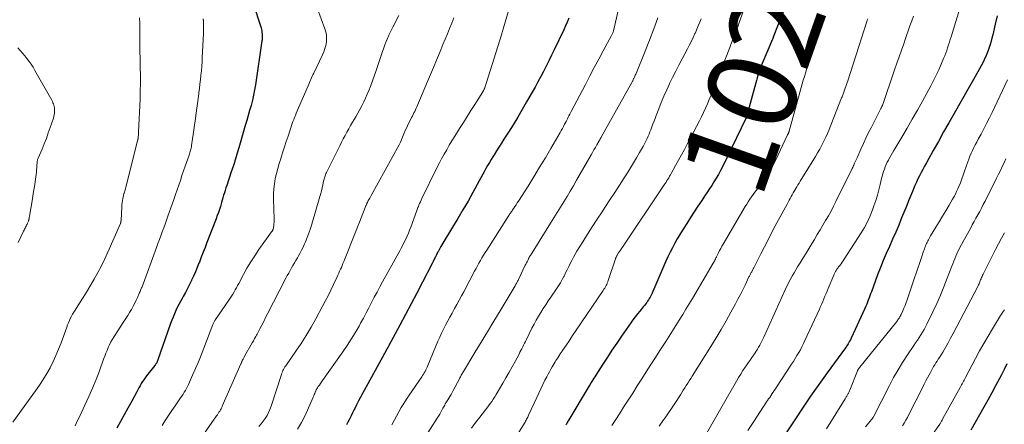
# Model space of a CAD drawing. Units: feet. Extents: x 1900000 to 1905039, y 510000 to 515000.
# Drawn here: x 1900571 to 1900792, y 510641 to 510732 of the extents above; entities that cross this region are included whole.
import ezdxf
from ezdxf.enums import TextEntityAlignment as Align

# ---------------------------------------------------------------- set-up
doc = ezdxf.new("R2010")
doc.units = ezdxf.units.FT
doc.header["$LTSCALE"] = 100
doc.header["$MEASUREMENT"] = 0
for name, color, linetype, lineweight in [('CONTOUR INDEX', 32, 'Continuous', 25), ('CONTOUR INDEX LABEL', 7, 'Continuous', 15), ('CONTOUR INTERMEDIATE', 40, 'Continuous', 15)]:
    doc.layers.add(name, color=color, linetype=linetype, lineweight=lineweight)
doc.styles.add('slant', font='romans.shx', dxfattribs={"oblique": 14.999978})

msp = doc.modelspace()

# ---------------------------------------------------------------- linework, layer by layer
at = {"layer": 'CONTOUR INDEX', "flags": 128}
for points, elevation in [([(1900623.57, 510735.45), (1900625.24, 510730.23), (1900625.32, 510729.95), (1900625.39, 510729.66), (1900625.46, 510729.37), (1900625.51, 510729.08), (1900625.53, 510728.97), (1900625.56, 510728.73), (1900625.58, 510728.5), (1900625.6, 510728.26), (1900625.6, 510728.02), (1900625.59, 510727.78), (1900625.58, 510727.54), (1900625.56, 510727.3), (1900625.53, 510727.06), (1900624.05, 510717.2), (1900623.85, 510716.04), (1900623.63, 510714.88), (1900623.36, 510713.73), (1900623.07, 510712.59), (1900622.75, 510711.46), (1900622.43, 510710.32), (1900622.11, 510709.19), (1900621.77, 510708.06), (1900620.3, 510703.06), (1900620.16, 510702.58), (1900620.02, 510702.1), (1900619.88, 510701.62), (1900619.75, 510701.14), (1900619.72, 510701.03), (1900619.59, 510700.61), (1900619.46, 510700.18), (1900619.33, 510699.76), (1900619.19, 510699.33), (1900619.05, 510698.91), (1900618.91, 510698.49), (1900618.77, 510698.07), (1900618.63, 510697.65), (1900617.6, 510694.61), (1900617.42, 510694.06), (1900617.24, 510693.52), (1900617.08, 510692.97), (1900616.92, 510692.42), (1900616.76, 510691.87), (1900616.6, 510691.32), (1900616.44, 510690.77), (1900616.27, 510690.22), (1900616.18, 510689.92), (1900615.96, 510689.23), (1900615.73, 510688.54), (1900615.48, 510687.85), (1900615.23, 510687.16), (1900613.17, 510681.81), (1900612.75, 510680.72), (1900612.33, 510679.62), (1900611.9, 510678.53), (1900611.48, 510677.43), (1900611.38, 510677.18), (1900610.99, 510676.21), (1900610.59, 510675.25), (1900610.17, 510674.3), (1900609.73, 510673.36), (1900609.71, 510673.31), (1900609.27, 510672.4), (1900608.81, 510671.49), (1900608.33, 510670.59), (1900607.83, 510669.7), (1900607.6, 510669.29), (1900607.22, 510668.61), (1900606.85, 510667.92), (1900606.51, 510667.23), (1900606.17, 510666.53), (1900605.85, 510665.82), (1900605.55, 510665.1), (1900605.27, 510664.38), (1900605, 510663.65), (1900602.07, 510655.3), (1900602.05, 510655.24), (1900602.02, 510655.17), (1900602, 510655.1), (1900601.97, 510655.03), (1900601.94, 510654.93), (1900601.93, 510654.91), (1900601.92, 510654.89), (1900601.91, 510654.88), (1900601.91, 510654.86), (1900601.87, 510654.79), (1900601.86, 510654.77), (1900601.85, 510654.75), (1900601.84, 510654.74), (1900601.83, 510654.72), (1900601.71, 510654.57), (1900601.64, 510654.48), (1900601.57, 510654.39), (1900601.5, 510654.3), (1900601.43, 510654.21), (1900599.61, 510651.9), (1900599.29, 510651.48), (1900598.98, 510651.04), (1900598.7, 510650.6), (1900598.42, 510650.15), (1900598.16, 510649.69), (1900597.9, 510649.23), (1900597.64, 510648.76), (1900597.39, 510648.3), (1900596.26, 510646.2), (1900595.43, 510644.68), (1900594.6, 510643.17), (1900593.76, 510641.67), (1900592.91, 510640.17)], 1060), ([(1900743.14, 510734.9), (1900740.37, 510727.87), (1900740.35, 510727.82), (1900740.32, 510727.76), (1900740.3, 510727.7), (1900740.28, 510727.65), (1900740.25, 510727.59), (1900740.23, 510727.54), (1900740.2, 510727.48), (1900740.18, 510727.42), (1900737.9, 510722), (1900737.68, 510721.47), (1900737.48, 510720.93), (1900737.28, 510720.39), (1900737.09, 510719.85), (1900736.91, 510719.3), (1900736.74, 510718.75), (1900736.58, 510718.19), (1900736.43, 510717.64), (1900734.38, 510710.04), (1900734.36, 510709.99), (1900734.34, 510709.93), (1900734.33, 510709.88), (1900734.31, 510709.82), (1900734.29, 510709.77), (1900734.27, 510709.71), (1900734.24, 510709.66), (1900734.22, 510709.61), (1900728.94, 510698.81), (1900728.5, 510697.95), (1900728.05, 510697.1), (1900727.56, 510696.26), (1900727.05, 510695.43), (1900726.53, 510694.61), (1900726, 510693.8), (1900725.47, 510692.99), (1900724.92, 510692.19), (1900724.29, 510691.25), (1900723.43, 510689.98), (1900722.58, 510688.69), (1900721.75, 510687.4), (1900720.92, 510686.11), (1900719.95, 510684.56), (1900719.36, 510683.6), (1900718.79, 510682.63), (1900718.24, 510681.64), (1900717.7, 510680.65), (1900717.18, 510679.64), (1900716.68, 510678.63), (1900716.21, 510677.61), (1900715.75, 510676.57), (1900713.3, 510670.82), (1900713.16, 510670.49), (1900713.01, 510670.17), (1900712.85, 510669.86), (1900712.69, 510669.55), (1900712.52, 510669.24), (1900712.34, 510668.94), (1900712.14, 510668.65), (1900711.94, 510668.36), (1900711.9, 510668.31), (1900711.66, 510668), (1900711.42, 510667.7), (1900711.17, 510667.4), (1900710.93, 510667.1), (1900710.37, 510666.43), (1900709.84, 510665.79), (1900709.33, 510665.14), (1900708.84, 510664.48), (1900708.36, 510663.81), (1900706.27, 510660.82), (1900705.2, 510659.26), (1900704.14, 510657.7), (1900703.1, 510656.12), (1900702.08, 510654.54), (1900700.48, 510652.03), (1900700.26, 510651.69), (1900700.05, 510651.35), (1900699.84, 510651.01), (1900699.62, 510650.67), (1900699.41, 510650.33), (1900699.2, 510649.99), (1900698.99, 510649.65), (1900698.79, 510649.3), (1900694.41, 510642.01), (1900694.3, 510641.83), (1900694.2, 510641.64), (1900694.1, 510641.46), (1900694, 510641.27), (1900693.9, 510641.08), (1900693.8, 510640.89)], 1020), ([(1900790.65, 510732.69), (1900790.22, 510730.82), (1900789.65, 510728.38), (1900789.48, 510727.67), (1900789.29, 510726.96), (1900789.08, 510726.26), (1900788.86, 510725.56), (1900788.62, 510724.88), (1900788.35, 510724.19), (1900788.07, 510723.52), (1900787.76, 510722.86), (1900787.73, 510722.81), (1900787.4, 510722.12), (1900787.05, 510721.45), (1900786.69, 510720.78), (1900786.32, 510720.11), (1900780.99, 510710.79), (1900779.81, 510708.7), (1900778.63, 510706.62), (1900777.46, 510704.52), (1900776.29, 510702.43), (1900774.75, 510699.66), (1900774.35, 510698.95), (1900773.97, 510698.23), (1900773.59, 510697.51), (1900773.22, 510696.79), (1900772.86, 510696.07), (1900772.51, 510695.33), (1900772.18, 510694.59), (1900771.86, 510693.85), (1900771.62, 510693.26), (1900771.19, 510692.22), (1900770.76, 510691.17), (1900770.33, 510690.13), (1900769.91, 510689.08), (1900769.2, 510687.34), (1900768.54, 510685.73), (1900767.86, 510684.13), (1900767.16, 510682.55), (1900766.45, 510680.96), (1900765.74, 510679.38), (1900765.06, 510677.79), (1900764.41, 510676.18), (1900763.79, 510674.56), (1900762.39, 510670.79), (1900762.21, 510670.32), (1900762.04, 510669.85), (1900761.87, 510669.38), (1900761.71, 510668.9), (1900761.54, 510668.43), (1900761.35, 510667.97), (1900761.16, 510667.51), (1900760.96, 510667.05), (1900757.83, 510660.33), (1900757.68, 510660.01), (1900757.52, 510659.71), (1900757.36, 510659.4), (1900757.18, 510659.1), (1900756.89, 510658.62), (1900756.86, 510658.57), (1900756.82, 510658.51), (1900756.79, 510658.46), (1900756.75, 510658.4), (1900756.71, 510658.35), (1900756.67, 510658.3), (1900756.63, 510658.24), (1900756.59, 510658.19), (1900752.48, 510652.55), (1900750.61, 510649.94), (1900748.76, 510647.32), (1900746.96, 510644.67), (1900745.18, 510642), (1900741.72, 510636.74)], 1000), ([(1900694.48, 510732.15), (1900694.1, 510731.28), (1900693.7, 510730.41), (1900693.3, 510729.54), (1900691.14, 510725.02), (1900690.56, 510723.82), (1900689.97, 510722.61), (1900689.37, 510721.42), (1900688.77, 510720.22), (1900688.15, 510719.04), (1900687.52, 510717.86), (1900686.87, 510716.69), (1900686.21, 510715.52), (1900684.97, 510713.35), (1900683.97, 510711.64), (1900682.96, 510709.94), (1900681.93, 510708.25), (1900680.88, 510706.58), (1900679.86, 510704.98), (1900679.31, 510704.11), (1900678.76, 510703.24), (1900678.21, 510702.37), (1900677.66, 510701.5), (1900677.39, 510701.07), (1900676.99, 510700.41), (1900676.59, 510699.74), (1900676.2, 510699.07), (1900675.82, 510698.39), (1900675.45, 510697.71), (1900675.08, 510697.03), (1900674.71, 510696.35), (1900674.33, 510695.66), (1900672.9, 510693.06), (1900671.8, 510691.09), (1900670.67, 510689.13), (1900669.52, 510687.18), (1900668.35, 510685.24), (1900665.69, 510680.9), (1900665.61, 510680.76), (1900665.53, 510680.62), (1900665.45, 510680.48), (1900665.37, 510680.34), (1900665.29, 510680.19), (1900665.21, 510680.05), (1900665.14, 510679.9), (1900665.06, 510679.76), (1900664.71, 510679.06), (1900664.47, 510678.57), (1900664.22, 510678.08), (1900663.97, 510677.58), (1900663.72, 510677.09), (1900661.58, 510672.9), (1900660.33, 510670.47), (1900659.07, 510668.05), (1900657.79, 510665.64), (1900656.5, 510663.24), (1900653.95, 510658.53), (1900653.9, 510658.44), (1900653.85, 510658.35), (1900653.8, 510658.26), (1900653.75, 510658.17), (1900653.72, 510658.13), (1900653.68, 510658.06), (1900653.64, 510657.99), (1900653.6, 510657.93), (1900653.56, 510657.86), (1900653.52, 510657.79), (1900653.48, 510657.72), (1900653.44, 510657.65), (1900653.4, 510657.58), (1900648.07, 510647.92), (1900647.62, 510647.09), (1900647.18, 510646.26), (1900646.76, 510645.43), (1900646.35, 510644.58), (1900646.23, 510644.32), (1900645.88, 510643.61), (1900645.54, 510642.9), (1900645.19, 510642.19), (1900644.83, 510641.48), (1900644.53, 510640.91)], 1040), ([(1900792.83, 510654.58), (1900792.21, 510653.36), (1900791.59, 510652.14), (1900791.16, 510651.32), (1900790.31, 510649.69), (1900789.45, 510648.07), (1900788.56, 510646.46), (1900787.66, 510644.87), (1900784.71, 510639.72)], 980)]:
    msp.add_lwpolyline(points, dxfattribs=dict(at, elevation=elevation))
at = {"layer": 'CONTOUR INTERMEDIATE', "flags": 128}
for points, elevation in [([(1900683.66, 510743.27), (1900679.8, 510730.02), (1900679.75, 510729.84), (1900679.69, 510729.67), (1900679.64, 510729.49), (1900679.58, 510729.32), (1900679.53, 510729.14), (1900679.47, 510728.97), (1900679.42, 510728.79), (1900679.37, 510728.62), (1900675.88, 510717.47), (1900675.82, 510717.27), (1900675.76, 510717.08), (1900675.69, 510716.89), (1900675.62, 510716.69), (1900675.58, 510716.56), (1900675.53, 510716.44), (1900675.48, 510716.31), (1900675.42, 510716.19), (1900675.37, 510716.08), (1900675.3, 510715.96), (1900675.24, 510715.84), (1900675.17, 510715.73), (1900675.1, 510715.62), (1900673.32, 510712.79), (1900672.47, 510711.43), (1900671.61, 510710.08), (1900670.75, 510708.72), (1900669.9, 510707.37), (1900669.43, 510706.64), (1900668.81, 510705.65), (1900668.2, 510704.66), (1900667.6, 510703.66), (1900667.01, 510702.65), (1900666.43, 510701.64), (1900665.87, 510700.61), (1900665.33, 510699.58), (1900664.81, 510698.54), (1900661.45, 510691.71), (1900661.27, 510691.34), (1900661.1, 510690.97), (1900660.94, 510690.59), (1900660.77, 510690.22), (1900660.65, 510689.92), (1900660.56, 510689.69), (1900660.46, 510689.46), (1900660.38, 510689.23), (1900660.29, 510689), (1900658.93, 510685.28), (1900658.67, 510684.59), (1900658.4, 510683.91), (1900658.1, 510683.23), (1900657.8, 510682.56), (1900657.48, 510681.89), (1900657.15, 510681.23), (1900656.81, 510680.58), (1900656.46, 510679.93), (1900652.62, 510673), (1900651.99, 510671.84), (1900651.37, 510670.69), (1900650.76, 510669.52), (1900650.16, 510668.35), (1900649.56, 510667.18), (1900648.95, 510666.02), (1900648.33, 510664.86), (1900647.69, 510663.72), (1900647.32, 510663.05), (1900646.46, 510661.58), (1900645.58, 510660.13), (1900644.65, 510658.71), (1900643.69, 510657.32), (1900639.12, 510650.88), (1900638.88, 510650.53), (1900638.64, 510650.19), (1900638.41, 510649.84), (1900638.17, 510649.5), (1900637.98, 510649.21), (1900637.85, 510649), (1900637.73, 510648.79), (1900637.62, 510648.57), (1900637.53, 510648.35), (1900637.48, 510648.25), (1900637.37, 510647.97), (1900637.26, 510647.69), (1900637.14, 510647.42), (1900637.02, 510647.14), (1900635.21, 510643.04), (1900634.42, 510641.46), (1900633.53, 510639.94)], 1044), ([(1900706.88, 510739.89), (1900704.55, 510729.6), (1900704.5, 510729.42), (1900704.45, 510729.24), (1900704.39, 510729.07), (1900704.33, 510728.9), (1900704.26, 510728.73), (1900704.18, 510728.56), (1900704.1, 510728.39), (1900704.02, 510728.23), (1900702.17, 510724.81), (1900701.17, 510722.93), (1900700.16, 510721.06), (1900699.16, 510719.18), (1900698.17, 510717.29), (1900694.99, 510711.24), (1900694.82, 510710.92), (1900694.65, 510710.59), (1900694.48, 510710.26), (1900694.31, 510709.93), (1900694.15, 510709.6), (1900693.98, 510709.27), (1900693.81, 510708.94), (1900693.64, 510708.62), (1900693.49, 510708.34), (1900693.25, 510707.88), (1900693, 510707.41), (1900692.74, 510706.95), (1900692.48, 510706.5), (1900690.42, 510702.95), (1900689.17, 510700.81), (1900687.89, 510698.69), (1900686.59, 510696.58), (1900685.28, 510694.48), (1900683.12, 510691.09), (1900682.87, 510690.69), (1900682.61, 510690.3), (1900682.35, 510689.92), (1900682.09, 510689.53), (1900681.81, 510689.12), (1900681.69, 510688.94), (1900681.56, 510688.76), (1900681.44, 510688.58), (1900681.32, 510688.41), (1900681.2, 510688.23), (1900681.08, 510688.05), (1900680.96, 510687.87), (1900680.85, 510687.69), (1900676.01, 510680.13), (1900675.64, 510679.55), (1900675.29, 510678.97), (1900674.94, 510678.38), (1900674.59, 510677.78), (1900674.26, 510677.19), (1900673.93, 510676.59), (1900673.6, 510675.98), (1900673.28, 510675.38), (1900670.86, 510670.77), (1900670.36, 510669.82), (1900669.84, 510668.87), (1900669.32, 510667.92), (1900668.78, 510666.98), (1900668.71, 510666.87), (1900668.21, 510665.98), (1900667.72, 510665.1), (1900667.24, 510664.21), (1900666.77, 510663.31), (1900666.31, 510662.41), (1900665.87, 510661.5), (1900665.45, 510660.58), (1900665.05, 510659.65), (1900662.77, 510654.19), (1900662.63, 510653.86), (1900662.48, 510653.54), (1900662.32, 510653.23), (1900662.16, 510652.91), (1900661.98, 510652.6), (1900661.8, 510652.3), (1900661.61, 510652), (1900661.42, 510651.7), (1900658.57, 510647.57), (1900657.96, 510646.66), (1900657.36, 510645.73), (1900656.79, 510644.8), (1900656.24, 510643.85), (1900655.71, 510642.89), (1900655.2, 510641.91), (1900654.72, 510640.93)], 1036), ([(1900733.96, 510734.71), (1900732.71, 510731.15), (1900732.47, 510730.45), (1900732.21, 510729.75), (1900731.95, 510729.05), (1900731.68, 510728.35), (1900731.41, 510727.66), (1900731.13, 510726.96), (1900730.86, 510726.27), (1900730.59, 510725.57), (1900727.16, 510716.83), (1900726.77, 510715.85), (1900726.38, 510714.87), (1900725.98, 510713.9), (1900725.57, 510712.92), (1900725.15, 510711.96), (1900724.71, 510711), (1900724.25, 510710.05), (1900723.78, 510709.11), (1900721.04, 510703.9), (1900720.39, 510702.69), (1900719.74, 510701.48), (1900719.08, 510700.27), (1900718.42, 510699.07), (1900717.44, 510697.33), (1900717.26, 510697.01), (1900717.07, 510696.68), (1900716.88, 510696.36), (1900716.69, 510696.03), (1900716.49, 510695.71), (1900716.29, 510695.39), (1900716.08, 510695.08), (1900715.88, 510694.76), (1900706.48, 510680.77), (1900706.26, 510680.45), (1900706.05, 510680.12), (1900705.83, 510679.8), (1900705.61, 510679.47), (1900705.19, 510678.85), (1900705.14, 510678.75), (1900705.06, 510678.56), (1900705.04, 510678.51), (1900705.02, 510678.46), (1900705.01, 510678.41), (1900704.99, 510678.36), (1900704.98, 510678.31), (1900704.96, 510678.26), (1900704.95, 510678.22), (1900704.93, 510678.17), (1900703.3, 510673.3), (1900703.19, 510673.01), (1900703.08, 510672.72), (1900702.95, 510672.43), (1900702.81, 510672.15), (1900702.66, 510671.87), (1900702.5, 510671.6), (1900702.33, 510671.34), (1900702.16, 510671.07), (1900695.95, 510661.91), (1900695.44, 510661.15), (1900694.93, 510660.39), (1900694.42, 510659.63), (1900693.92, 510658.88), (1900693.05, 510657.58), (1900692.98, 510657.47), (1900692.9, 510657.36), (1900692.83, 510657.25), (1900692.76, 510657.14), (1900692.68, 510657.03), (1900692.61, 510656.92), (1900692.53, 510656.81), (1900692.46, 510656.7), (1900692.18, 510656.29), (1900691.97, 510655.97), (1900691.76, 510655.66), (1900691.56, 510655.33), (1900691.36, 510655.01), (1900690.72, 510653.94), (1900690.4, 510653.39), (1900690.08, 510652.83), (1900689.78, 510652.27), (1900689.48, 510651.7), (1900689.09, 510650.93), (1900688.61, 510649.97), (1900688.14, 510649.01), (1900687.69, 510648.04), (1900687.23, 510647.06), (1900685.41, 510643.05), (1900685.3, 510642.83), (1900685.2, 510642.61), (1900685.09, 510642.39), (1900684.97, 510642.17), (1900684.86, 510641.95), (1900684.74, 510641.74), (1900684.61, 510641.53), (1900684.49, 510641.32), (1900678.29, 510631.27)], 1024), ([(1900782.68, 510735.84), (1900780.32, 510728), (1900780.13, 510727.38), (1900779.94, 510726.76), (1900779.74, 510726.14), (1900779.53, 510725.52), (1900779.32, 510724.91), (1900779.1, 510724.3), (1900778.86, 510723.7), (1900778.61, 510723.1), (1900778.06, 510721.82), (1900777.52, 510720.6), (1900776.95, 510719.39), (1900776.35, 510718.19), (1900775.73, 510717), (1900773.85, 510713.55), (1900772.72, 510711.5), (1900771.58, 510709.47), (1900770.4, 510707.45), (1900769.21, 510705.43), (1900767.42, 510702.45), (1900767.12, 510701.94), (1900766.82, 510701.42), (1900766.53, 510700.9), (1900766.25, 510700.38), (1900766.21, 510700.3), (1900765.96, 510699.81), (1900765.73, 510699.31), (1900765.51, 510698.8), (1900765.32, 510698.29), (1900765.14, 510697.77), (1900764.97, 510697.25), (1900764.83, 510696.72), (1900764.7, 510696.19), (1900764.38, 510694.82), (1900764.08, 510693.61), (1900763.75, 510692.41), (1900763.38, 510691.22), (1900762.98, 510690.04), (1900762.66, 510689.14), (1900762.13, 510687.8), (1900761.54, 510686.49), (1900760.86, 510685.22), (1900760.13, 510683.99), (1900756.31, 510678.07), (1900756.08, 510677.72), (1900755.85, 510677.39), (1900755.6, 510677.06), (1900755.35, 510676.73), (1900755.23, 510676.57), (1900755.03, 510676.33), (1900754.85, 510676.08), (1900754.67, 510675.82), (1900754.5, 510675.56), (1900754.34, 510675.29), (1900754.19, 510675.02), (1900754.05, 510674.74), (1900753.93, 510674.46), (1900752.69, 510671.51), (1900752.45, 510670.93), (1900752.21, 510670.35), (1900751.97, 510669.77), (1900751.74, 510669.19), (1900751.49, 510668.61), (1900751.25, 510668.04), (1900750.99, 510667.46), (1900750.74, 510666.89), (1900747.48, 510659.82), (1900747.15, 510659.13), (1900746.81, 510658.45), (1900746.45, 510657.77), (1900746.07, 510657.11), (1900745.69, 510656.45), (1900745.29, 510655.8), (1900744.89, 510655.15), (1900744.47, 510654.51), (1900741.09, 510649.36), (1900740.84, 510648.98), (1900740.58, 510648.6), (1900740.33, 510648.22), (1900740.07, 510647.84), (1900740.02, 510647.77), (1900739.79, 510647.43), (1900739.56, 510647.08), (1900739.32, 510646.73), (1900739.09, 510646.39), (1900738.86, 510646.04), (1900738.63, 510645.69), (1900738.4, 510645.35), (1900738.17, 510645), (1900735.98, 510641.64), (1900734.65, 510639.62)], 1004), ([(1900598.01, 510732.26), (1900598.07, 510730.94), (1900598.1, 510729.62), (1900598.11, 510728.29), (1900598.1, 510727.82), (1900598.1, 510726.25), (1900598.1, 510724.69), (1900598.13, 510723.13), (1900598.17, 510721.56), (1900598.18, 510721.12), (1900598.22, 510719.33), (1900598.23, 510717.54), (1900598.19, 510715.76), (1900598.13, 510713.97), (1900597.8, 510706.64), (1900597.8, 510706.44), (1900597.78, 510706.24), (1900597.77, 510706.04), (1900597.76, 510705.84), (1900597.74, 510705.58), (1900597.74, 510705.51), (1900597.73, 510705.44), (1900597.72, 510705.37), (1900597.71, 510705.3), (1900597.7, 510705.23), (1900597.69, 510705.16), (1900597.68, 510705.09), (1900597.66, 510705.02), (1900594.95, 510694.17), (1900594.9, 510694.01), (1900594.86, 510693.84), (1900594.81, 510693.68), (1900594.76, 510693.52), (1900594.75, 510693.48), (1900594.71, 510693.33), (1900594.66, 510693.19), (1900594.62, 510693.06), (1900594.57, 510692.92), (1900594.52, 510692.78), (1900594.48, 510692.64), (1900594.45, 510692.49), (1900594.41, 510692.35), (1900594.29, 510691.7), (1900594.2, 510691.23), (1900594.13, 510690.76), (1900594.08, 510690.29), (1900594.05, 510689.81), (1900593.87, 510686.76), (1900593.87, 510686.67), (1900593.86, 510686.58), (1900593.85, 510686.49), (1900593.83, 510686.41), (1900593.82, 510686.31), (1900593.79, 510686.22), (1900593.76, 510686.14), (1900593.73, 510686.05), (1900590.92, 510679.66), (1900590.22, 510678.12), (1900589.48, 510676.6), (1900588.69, 510675.1), (1900587.86, 510673.62), (1900587.64, 510673.23), (1900586.89, 510671.97), (1900586.13, 510670.71), (1900585.35, 510669.46), (1900584.55, 510668.22), (1900583.53, 510666.65), (1900583.25, 510666.2), (1900582.98, 510665.74), (1900582.72, 510665.27), (1900582.48, 510664.8), (1900582.26, 510664.31), (1900582.04, 510663.82), (1900581.84, 510663.33), (1900581.66, 510662.83), (1900580.39, 510659.32), (1900579.84, 510657.89), (1900579.25, 510656.48), (1900578.6, 510655.1), (1900577.92, 510653.73), (1900577.18, 510652.4), (1900576.4, 510651.08), (1900575.56, 510649.8), (1900574.69, 510648.55), (1900569.56, 510641.48)], 1068), ([(1900637.98, 510734.28), (1900639.65, 510729.78), (1900639.86, 510729.06), (1900640, 510728.32), (1900640.03, 510727.57), (1900639.98, 510726.82), (1900639.85, 510726.06), (1900639.67, 510725.33), (1900639.41, 510724.61), (1900639.12, 510723.91), (1900637.15, 510719.82), (1900636.98, 510719.47), (1900636.82, 510719.12), (1900636.66, 510718.77), (1900636.5, 510718.41), (1900636.34, 510718.06), (1900636.19, 510717.71), (1900636.03, 510717.35), (1900635.88, 510717), (1900633.23, 510710.81), (1900633.04, 510710.35), (1900632.85, 510709.89), (1900632.67, 510709.43), (1900632.49, 510708.97), (1900632.31, 510708.51), (1900632.14, 510708.05), (1900631.98, 510707.58), (1900631.82, 510707.11), (1900631.37, 510705.68), (1900630.99, 510704.5), (1900630.6, 510703.32), (1900630.22, 510702.14), (1900629.84, 510700.95), (1900629.73, 510700.62), (1900629.38, 510699.51), (1900629.06, 510698.4), (1900628.78, 510697.28), (1900628.51, 510696.15), (1900628.31, 510695.01), (1900628.16, 510693.87), (1900628.09, 510692.72), (1900628.09, 510691.57), (1900628.23, 510687.03), (1900628.23, 510686.78), (1900628.23, 510686.53), (1900628.23, 510686.28), (1900628.22, 510686.03), (1900628.22, 510685.96), (1900628.2, 510685.75), (1900628.18, 510685.54), (1900628.14, 510685.33), (1900628.1, 510685.12), (1900628.04, 510684.89), (1900628.01, 510684.79), (1900627.98, 510684.71), (1900627.95, 510684.62), (1900627.9, 510684.53), (1900627.86, 510684.45), (1900627.81, 510684.37), (1900627.76, 510684.29), (1900627.7, 510684.21), (1900624.84, 510680.23), (1900623.9, 510678.86), (1900623, 510677.48), (1900622.15, 510676.05), (1900621.34, 510674.61), (1900620.29, 510672.64), (1900620.03, 510672.16), (1900619.77, 510671.68), (1900619.51, 510671.21), (1900619.25, 510670.73), (1900618.98, 510670.26), (1900618.7, 510669.79), (1900618.41, 510669.34), (1900618.11, 510668.89), (1900615.08, 510664.56), (1900614.99, 510664.43), (1900614.91, 510664.29), (1900614.83, 510664.16), (1900614.75, 510664.02), (1900614.68, 510663.88), (1900614.61, 510663.74), (1900614.55, 510663.59), (1900614.49, 510663.44), (1900612.46, 510658.09), (1900611.86, 510656.56), (1900611.25, 510655.04), (1900610.6, 510653.53), (1900609.94, 510652.04), (1900609, 510649.96), (1900608.79, 510649.51), (1900608.56, 510649.06), (1900608.32, 510648.63), (1900608.06, 510648.21), (1900607.8, 510647.79), (1900607.53, 510647.37), (1900607.25, 510646.96), (1900606.96, 510646.55), (1900606.01, 510645.2), (1900605.26, 510644.11), (1900604.52, 510643.01), (1900603.8, 510641.89), (1900603.1, 510640.77)], 1056), ([(1900656.26, 510732.77), (1900654.88, 510730.14), (1900654.43, 510729.25), (1900654.01, 510728.35), (1900653.62, 510727.44), (1900653.25, 510726.52), (1900653.21, 510726.4), (1900652.89, 510725.53), (1900652.58, 510724.65), (1900652.29, 510723.76), (1900652, 510722.87), (1900651.72, 510721.98), (1900651.43, 510721.1), (1900651.12, 510720.22), (1900650.81, 510719.34), (1900649.88, 510716.85), (1900649.54, 510715.96), (1900649.18, 510715.09), (1900648.79, 510714.22), (1900648.38, 510713.37), (1900647.94, 510712.52), (1900647.5, 510711.68), (1900647.04, 510710.85), (1900646.57, 510710.03), (1900645.87, 510708.85), (1900645.44, 510708.1), (1900645.02, 510707.35), (1900644.6, 510706.6), (1900644.19, 510705.84), (1900643.78, 510705.08), (1900643.38, 510704.31), (1900642.99, 510703.54), (1900642.61, 510702.77), (1900640, 510697.51), (1900639.89, 510697.28), (1900639.79, 510697.04), (1900639.7, 510696.8), (1900639.61, 510696.55), (1900639.54, 510696.31), (1900639.47, 510696.06), (1900639.41, 510695.81), (1900639.35, 510695.55), (1900639.18, 510694.74), (1900639.04, 510694.09), (1900638.88, 510693.43), (1900638.71, 510692.78), (1900638.53, 510692.14), (1900636.71, 510685.94), (1900636.39, 510684.94), (1900636.06, 510683.94), (1900635.68, 510682.96), (1900635.29, 510681.98), (1900635.09, 510681.54), (1900634.76, 510680.8), (1900634.41, 510680.07), (1900634.03, 510679.36), (1900633.64, 510678.65), (1900633.48, 510678.39), (1900633.15, 510677.82), (1900632.82, 510677.25), (1900632.49, 510676.68), (1900632.17, 510676.12), (1900631.85, 510675.54), (1900631.53, 510674.97), (1900631.22, 510674.39), (1900630.92, 510673.81), (1900626.79, 510665.82), (1900626.35, 510664.97), (1900625.91, 510664.13), (1900625.47, 510663.28), (1900625.03, 510662.44), (1900624.41, 510661.25), (1900624.28, 510661), (1900624.15, 510660.76), (1900624.02, 510660.51), (1900623.88, 510660.27), (1900623.74, 510660.03), (1900623.61, 510659.79), (1900623.47, 510659.55), (1900623.33, 510659.31), (1900621.62, 510656.29), (1900621.54, 510656.13), (1900621.45, 510655.98), (1900621.37, 510655.82), (1900621.28, 510655.67), (1900621.17, 510655.46), (1900621.14, 510655.41), (1900621.12, 510655.36), (1900621.09, 510655.31), (1900621.07, 510655.26), (1900621.05, 510655.21), (1900621.03, 510655.16), (1900621.01, 510655.11), (1900620.98, 510655.05), (1900620.95, 510654.96), (1900620.91, 510654.87), (1900620.87, 510654.77), (1900620.83, 510654.68), (1900620.78, 510654.58), (1900616.62, 510645.08), (1900616.49, 510644.8), (1900616.35, 510644.52), (1900616.2, 510644.25), (1900616.04, 510643.98), (1900615.87, 510643.72), (1900615.7, 510643.45), (1900615.52, 510643.19), (1900615.34, 510642.94), (1900609.1, 510634)], 1052), ([(1900668.6, 510732.26), (1900668.14, 510731.04), (1900667.66, 510729.84), (1900667.16, 510728.63), (1900666.67, 510727.43), (1900666.17, 510726.23), (1900665.67, 510725.03), (1900665.36, 510724.27), (1900664.7, 510722.7), (1900664.03, 510721.12), (1900663.37, 510719.54), (1900662.71, 510717.96), (1900660.33, 510712.29), (1900660.17, 510711.93), (1900660.01, 510711.58), (1900659.84, 510711.23), (1900659.66, 510710.88), (1900659.48, 510710.54), (1900659.3, 510710.2), (1900659.13, 510709.85), (1900658.95, 510709.5), (1900658.37, 510708.34), (1900658.03, 510707.63), (1900657.7, 510706.92), (1900657.39, 510706.2), (1900657.09, 510705.47), (1900656.62, 510704.32), (1900656.56, 510704.16), (1900656.49, 510704.01), (1900656.42, 510703.87), (1900656.34, 510703.72), (1900650.05, 510692.4), (1900649.89, 510692.1), (1900649.73, 510691.8), (1900649.57, 510691.51), (1900649.41, 510691.21), (1900649.2, 510690.8), (1900649.15, 510690.7), (1900649.11, 510690.61), (1900649.07, 510690.52), (1900649.03, 510690.42), (1900648.99, 510690.32), (1900648.95, 510690.23), (1900648.91, 510690.13), (1900648.87, 510690.03), (1900648.2, 510688.33), (1900647.82, 510687.37), (1900647.44, 510686.42), (1900647.06, 510685.47), (1900646.68, 510684.52), (1900643.89, 510677.54), (1900643.72, 510677.11), (1900643.54, 510676.67), (1900643.35, 510676.24), (1900643.16, 510675.81), (1900642.97, 510675.38), (1900642.78, 510674.95), (1900642.58, 510674.53), (1900642.38, 510674.1), (1900641.59, 510672.41), (1900640.98, 510671.15), (1900640.36, 510669.89), (1900639.72, 510668.65), (1900639.07, 510667.41), (1900637.61, 510664.7), (1900636.57, 510662.83), (1900635.48, 510660.99), (1900634.32, 510659.19), (1900633.13, 510657.41), (1900631.02, 510654.41), (1900630.85, 510654.15), (1900630.68, 510653.89), (1900630.52, 510653.62), (1900630.37, 510653.35), (1900630.23, 510653.08), (1900630.11, 510652.79), (1900629.99, 510652.51), (1900629.89, 510652.22), (1900627.59, 510645.09), (1900627.32, 510644.37), (1900627.02, 510643.67), (1900626.66, 510643), (1900626.26, 510642.34), (1900625.81, 510641.72), (1900625.33, 510641.12), (1900624.81, 510640.56)], 1048), ([(1900714.42, 510732.26), (1900713.53, 510729.74), (1900712.58, 510727.24), (1900711.59, 510724.76), (1900709.55, 510719.77), (1900709.47, 510719.56), (1900709.38, 510719.35), (1900709.28, 510719.14), (1900709.19, 510718.93), (1900709.12, 510718.78), (1900709.06, 510718.65), (1900709, 510718.52), (1900708.93, 510718.39), (1900708.87, 510718.26), (1900708.81, 510718.13), (1900708.74, 510718.01), (1900708.67, 510717.88), (1900708.6, 510717.75), (1900701.74, 510705.48), (1900701.68, 510705.37), (1900701.62, 510705.27), (1900701.56, 510705.17), (1900701.5, 510705.06), (1900701.44, 510704.96), (1900701.38, 510704.86), (1900701.32, 510704.75), (1900701.26, 510704.65), (1900700.73, 510703.73), (1900700.41, 510703.17), (1900700.09, 510702.61), (1900699.76, 510702.05), (1900699.44, 510701.48), (1900696.19, 510695.79), (1900695.48, 510694.56), (1900694.77, 510693.35), (1900694.04, 510692.14), (1900693.3, 510690.93), (1900692.55, 510689.73), (1900691.81, 510688.53), (1900691.06, 510687.34), (1900690.31, 510686.14), (1900685.81, 510678.93), (1900685.75, 510678.83), (1900685.69, 510678.73), (1900685.63, 510678.63), (1900685.57, 510678.53), (1900685.52, 510678.43), (1900685.46, 510678.32), (1900685.41, 510678.22), (1900685.36, 510678.12), (1900685.2, 510677.79), (1900685.06, 510677.52), (1900684.93, 510677.25), (1900684.8, 510676.98), (1900684.67, 510676.71), (1900683.12, 510673.51), (1900683.03, 510673.33), (1900682.94, 510673.15), (1900682.85, 510672.97), (1900682.75, 510672.79), (1900682.66, 510672.62), (1900682.56, 510672.44), (1900682.46, 510672.26), (1900682.36, 510672.09), (1900679.02, 510666.49), (1900677.62, 510664.15), (1900676.21, 510661.81), (1900674.79, 510659.47), (1900673.37, 510657.14), (1900670.76, 510652.88), (1900670.64, 510652.69), (1900670.53, 510652.49), (1900670.41, 510652.28), (1900670.3, 510652.08), (1900670.19, 510651.88), (1900670.08, 510651.67), (1900669.97, 510651.47), (1900669.86, 510651.26), (1900668.45, 510648.58), (1900668.21, 510648.15), (1900667.98, 510647.72), (1900667.73, 510647.3), (1900667.48, 510646.88), (1900667.25, 510646.51), (1900667.11, 510646.28), (1900666.97, 510646.05), (1900666.83, 510645.82), (1900666.7, 510645.59), (1900666.57, 510645.35), (1900666.44, 510645.11), (1900666.31, 510644.88), (1900666.18, 510644.64), (1900665.95, 510644.19), (1900665.7, 510643.73), (1900665.44, 510643.28), (1900665.17, 510642.83), (1900664.89, 510642.39), (1900661.17, 510636.65)], 1032), ([(1900771.83, 510732.63), (1900771.46, 510731.53), (1900771.07, 510730.43), (1900770.69, 510729.34), (1900770.3, 510728.24), (1900769.91, 510727.14), (1900769.65, 510726.42), (1900769.13, 510724.96), (1900768.62, 510723.5), (1900768.11, 510722.04), (1900767.61, 510720.58), (1900764.86, 510712.58), (1900764.83, 510712.52), (1900764.81, 510712.46), (1900764.79, 510712.4), (1900764.76, 510712.35), (1900764.73, 510712.28), (1900764.7, 510712.23), (1900764.67, 510712.18), (1900764.65, 510712.13), (1900764.62, 510712.08), (1900764.59, 510712.02), (1900764.56, 510711.97), (1900764.53, 510711.92), (1900762.4, 510707.73), (1900761.78, 510706.5), (1900761.18, 510705.26), (1900760.6, 510704.01), (1900760.03, 510702.75), (1900759.19, 510700.83), (1900759.05, 510700.53), (1900758.92, 510700.22), (1900758.78, 510699.92), (1900758.64, 510699.61), (1900758.46, 510699.2), (1900758.41, 510699.1), (1900758.37, 510699.01), (1900758.32, 510698.91), (1900758.28, 510698.81), (1900758.23, 510698.72), (1900758.18, 510698.62), (1900758.14, 510698.53), (1900758.09, 510698.43), (1900754.45, 510691.05), (1900753.9, 510689.95), (1900753.33, 510688.87), (1900752.74, 510687.8), (1900752.13, 510686.74), (1900751.51, 510685.68), (1900750.88, 510684.63), (1900750.25, 510683.58), (1900749.62, 510682.53), (1900749.09, 510681.67), (1900748.42, 510680.57), (1900747.74, 510679.46), (1900747.06, 510678.36), (1900746.38, 510677.26), (1900745.82, 510676.34), (1900745.42, 510675.7), (1900745.04, 510675.05), (1900744.67, 510674.39), (1900744.3, 510673.73), (1900743.95, 510673.07), (1900743.61, 510672.4), (1900743.28, 510671.72), (1900742.96, 510671.03), (1900738.23, 510660.6), (1900738.02, 510660.14), (1900737.8, 510659.68), (1900737.57, 510659.22), (1900737.33, 510658.77), (1900737.08, 510658.33), (1900736.82, 510657.89), (1900736.55, 510657.46), (1900736.27, 510657.04), (1900735.99, 510656.64), (1900735.57, 510656.02), (1900735.14, 510655.41), (1900734.71, 510654.79), (1900734.29, 510654.17), (1900734.08, 510653.86), (1900733.56, 510653.09), (1900733.06, 510652.3), (1900732.57, 510651.5), (1900732.1, 510650.7), (1900725.39, 510639)], 1008), ([(1900612.32, 510731.97), (1900612.35, 510731.77), (1900612.36, 510731.69), (1900612.39, 510731.45), (1900612.41, 510731.21), (1900612.42, 510730.97), (1900612.42, 510730.73), (1900612.41, 510730.36), (1900612.4, 510729.94), (1900612.39, 510729.51), (1900612.38, 510729.09), (1900612.36, 510728.67), (1900612.11, 510723.36), (1900612.06, 510722.35), (1900611.99, 510721.35), (1900611.91, 510720.35), (1900611.81, 510719.35), (1900611.71, 510718.36), (1900611.59, 510717.36), (1900611.47, 510716.37), (1900611.34, 510715.37), (1900611.31, 510715.19), (1900611.17, 510714.11), (1900611.02, 510713.02), (1900610.88, 510711.94), (1900610.73, 510710.86), (1900610.5, 510709.15), (1900610.36, 510708.12), (1900610.22, 510707.1), (1900610.07, 510706.08), (1900609.92, 510705.06), (1900609.7, 510703.56), (1900609.66, 510703.29), (1900609.61, 510703.02), (1900609.55, 510702.75), (1900609.48, 510702.48), (1900609.41, 510702.21), (1900609.33, 510701.95), (1900609.25, 510701.68), (1900609.16, 510701.42), (1900608.3, 510698.95), (1900607.93, 510697.89), (1900607.56, 510696.82), (1900607.19, 510695.76), (1900606.82, 510694.69), (1900606.46, 510693.62), (1900606.09, 510692.56), (1900605.72, 510691.49), (1900605.34, 510690.43), (1900604.39, 510687.72), (1900604.09, 510686.84), (1900603.77, 510685.97), (1900603.46, 510685.09), (1900603.14, 510684.22), (1900602.82, 510683.35), (1900602.49, 510682.48), (1900602.17, 510681.61), (1900601.85, 510680.73), (1900598.58, 510671.87), (1900598.53, 510671.75), (1900598.48, 510671.66), (1900598.31, 510671.25), (1900598.22, 510671.04), (1900598.14, 510670.83), (1900598.05, 510670.62), (1900597.96, 510670.41), (1900597.57, 510669.51), (1900597.27, 510668.85), (1900596.95, 510668.2), (1900596.62, 510667.57), (1900596.26, 510666.94), (1900596.19, 510666.81), (1900595.78, 510666.13), (1900595.37, 510665.45), (1900594.95, 510664.78), (1900594.52, 510664.11), (1900592.31, 510660.71), (1900591.95, 510660.12), (1900591.6, 510659.51), (1900591.29, 510658.88), (1900591, 510658.25), (1900590.72, 510657.6), (1900590.46, 510656.96), (1900590.21, 510656.3), (1900589.96, 510655.65), (1900589, 510653.04), (1900588.26, 510651.09), (1900587.47, 510649.15), (1900586.64, 510647.24), (1900585.76, 510645.34), (1900584.51, 510642.72), (1900584.03, 510641.71), (1900583.55, 510640.7)], 1064), ([(1900724.14, 510732.04), (1900723.84, 510731.24), (1900723.53, 510730.45), (1900723.2, 510729.66), (1900722.86, 510728.88), (1900722.78, 510728.71), (1900722.38, 510727.84), (1900721.96, 510726.99), (1900721.54, 510726.14), (1900721.1, 510725.3), (1900719.87, 510723), (1900719.16, 510721.62), (1900718.45, 510720.24), (1900717.76, 510718.86), (1900717.09, 510717.46), (1900717.08, 510717.44), (1900716.43, 510716.05), (1900715.81, 510714.64), (1900715.21, 510713.23), (1900714.64, 510711.8), (1900714.07, 510710.33), (1900713.8, 510709.63), (1900713.53, 510708.93), (1900713.27, 510708.23), (1900713.01, 510707.53), (1900712.85, 510707.1), (1900712.66, 510706.62), (1900712.47, 510706.14), (1900712.27, 510705.66), (1900712.06, 510705.19), (1900711.84, 510704.73), (1900711.61, 510704.26), (1900711.37, 510703.81), (1900711.11, 510703.36), (1900710.31, 510701.98), (1900709.65, 510700.84), (1900708.97, 510699.72), (1900708.28, 510698.6), (1900707.59, 510697.48), (1900706.87, 510696.35), (1900705.81, 510694.68), (1900704.74, 510693.02), (1900703.65, 510691.36), (1900702.56, 510689.71), (1900701.92, 510688.74), (1900700.81, 510687.06), (1900699.71, 510685.37), (1900698.63, 510683.67), (1900697.56, 510681.96), (1900696.27, 510679.88), (1900695.86, 510679.2), (1900695.47, 510678.51), (1900695.1, 510677.82), (1900694.75, 510677.11), (1900694.41, 510676.4), (1900694.06, 510675.69), (1900693.71, 510674.98), (1900693.36, 510674.27), (1900693.34, 510674.22), (1900692.96, 510673.5), (1900692.56, 510672.79), (1900692.13, 510672.09), (1900691.68, 510671.41), (1900690.41, 510669.56), (1900689.83, 510668.72), (1900689.27, 510667.87), (1900688.71, 510667.01), (1900688.16, 510666.15), (1900687.63, 510665.28), (1900687.12, 510664.4), (1900686.63, 510663.5), (1900686.17, 510662.6), (1900684.9, 510660.03), (1900684.7, 510659.62), (1900684.5, 510659.21), (1900684.3, 510658.81), (1900684.1, 510658.4), (1900683.89, 510657.99), (1900683.68, 510657.59), (1900683.47, 510657.18), (1900683.26, 510656.78), (1900682.36, 510655.13), (1900681.69, 510653.92), (1900681.02, 510652.7), (1900680.32, 510651.49), (1900679.62, 510650.29), (1900678.12, 510647.75), (1900677.79, 510647.22), (1900677.46, 510646.7), (1900677.12, 510646.18), (1900676.77, 510645.67), (1900676.4, 510645.17), (1900676.04, 510644.66), (1900675.67, 510644.17), (1900675.29, 510643.67), (1900673.37, 510641.18), (1900672.61, 510640.19)], 1028), ([(1900751.78, 510731.91), (1900751.4, 510730.87), (1900751.03, 510729.82), (1900750.67, 510728.77), (1900748.67, 510723.04), (1900748.39, 510722.24), (1900748.12, 510721.45), (1900747.85, 510720.65), (1900747.59, 510719.85), (1900747.34, 510719.05), (1900747.09, 510718.24), (1900746.85, 510717.43), (1900746.62, 510716.62), (1900743.92, 510706.77), (1900743.9, 510706.71), (1900743.88, 510706.65), (1900743.86, 510706.59), (1900743.84, 510706.52), (1900743.8, 510706.4), (1900743.76, 510706.31), (1900743.7, 510706.2), (1900743.67, 510706.14), (1900743.64, 510706.09), (1900743.62, 510706.03), (1900743.59, 510705.97), (1900740.95, 510700.39), (1900740.58, 510699.64), (1900740.19, 510698.91), (1900739.77, 510698.19), (1900739.33, 510697.47), (1900739.08, 510697.07), (1900738.62, 510696.39), (1900738.16, 510695.71), (1900737.68, 510695.05), (1900737.18, 510694.39), (1900736.96, 510694.1), (1900736.57, 510693.6), (1900736.19, 510693.09), (1900735.82, 510692.57), (1900735.45, 510692.04), (1900735.1, 510691.51), (1900734.75, 510690.98), (1900734.41, 510690.44), (1900734.08, 510689.89), (1900729.09, 510681.45), (1900728.82, 510680.97), (1900728.55, 510680.48), (1900728.29, 510679.99), (1900728.04, 510679.49), (1900727.62, 510678.63), (1900727.59, 510678.56), (1900727.56, 510678.49), (1900727.52, 510678.42), (1900727.49, 510678.35), (1900727.35, 510678.06), (1900727.24, 510677.85), (1900727.13, 510677.64), (1900727.01, 510677.43), (1900726.89, 510677.22), (1900722.23, 510669.29), (1900721.5, 510668.07), (1900720.76, 510666.85), (1900720.02, 510665.64), (1900719.26, 510664.43), (1900718.5, 510663.23), (1900717.74, 510662.02), (1900716.97, 510660.82), (1900716.2, 510659.62), (1900714.91, 510657.61), (1900713.89, 510656.02), (1900712.87, 510654.43), (1900711.85, 510652.83), (1900710.83, 510651.24), (1900709.81, 510649.64), (1900708.79, 510648.05), (1900707.76, 510646.46), (1900706.74, 510644.86), (1900706.17, 510643.98), (1900705.14, 510642.37), (1900704.14, 510640.74)], 1016), ([(1900761.57, 510731.98), (1900761.48, 510731.7), (1900761.38, 510731.41), (1900757.08, 510718.13), (1900756.94, 510717.71), (1900756.8, 510717.28), (1900756.65, 510716.85), (1900756.51, 510716.43), (1900756.37, 510716.02), (1900756.29, 510715.79), (1900756.22, 510715.57), (1900756.14, 510715.35), (1900756.05, 510715.14), (1900755.97, 510714.92), (1900755.89, 510714.7), (1900755.81, 510714.48), (1900755.72, 510714.26), (1900753.32, 510708.13), (1900752.95, 510707.21), (1900752.56, 510706.31), (1900752.15, 510705.42), (1900751.72, 510704.53), (1900751.27, 510703.65), (1900750.81, 510702.79), (1900750.32, 510701.93), (1900749.82, 510701.09), (1900746.44, 510695.61), (1900746.17, 510695.17), (1900745.9, 510694.73), (1900745.64, 510694.29), (1900745.37, 510693.84), (1900745.33, 510693.77), (1900745.09, 510693.36), (1900744.85, 510692.95), (1900744.62, 510692.54), (1900744.38, 510692.12), (1900744.15, 510691.71), (1900743.92, 510691.29), (1900743.69, 510690.88), (1900743.47, 510690.46), (1900740.82, 510685.54), (1900740, 510683.99), (1900739.19, 510682.43), (1900738.38, 510680.87), (1900737.59, 510679.3), (1900736.3, 510676.7), (1900736.16, 510676.43), (1900736.02, 510676.16), (1900735.87, 510675.89), (1900735.72, 510675.62), (1900735.6, 510675.41), (1900735.51, 510675.25), (1900735.42, 510675.09), (1900735.33, 510674.93), (1900735.24, 510674.77), (1900735.16, 510674.6), (1900735.07, 510674.44), (1900734.99, 510674.27), (1900734.91, 510674.11), (1900734.03, 510672.28), (1900733.51, 510671.21), (1900732.97, 510670.14), (1900732.42, 510669.08), (1900731.85, 510668.03), (1900730.85, 510666.21), (1900729.76, 510664.26), (1900728.64, 510662.32), (1900727.5, 510660.4), (1900726.33, 510658.5), (1900722.16, 510651.82), (1900721.83, 510651.3), (1900721.5, 510650.78), (1900721.17, 510650.25), (1900720.83, 510649.73), (1900720.5, 510649.21), (1900720.16, 510648.69), (1900719.83, 510648.17), (1900719.49, 510647.65), (1900718.26, 510645.72), (1900717.95, 510645.25), (1900717.65, 510644.78), (1900717.33, 510644.32), (1900717.01, 510643.86), (1900716.69, 510643.4), (1900716.37, 510642.95), (1900716.05, 510642.49), (1900715.72, 510642.04), (1900714.72, 510640.65)], 1012), ([(1900570.68, 510725.52), (1900571.21, 510724.92), (1900571.73, 510724.31), (1900572.23, 510723.7), (1900572.74, 510723.08), (1900573.22, 510722.44), (1900573.68, 510721.8), (1900574.11, 510721.13), (1900574.52, 510720.44), (1900578.3, 510713.75), (1900578.45, 510713.47), (1900578.58, 510713.19), (1900578.69, 510712.9), (1900578.8, 510712.6), (1900578.88, 510712.3), (1900578.93, 510712), (1900578.96, 510711.69), (1900578.96, 510711.38), (1900578.96, 510711.23), (1900578.92, 510710.85), (1900578.87, 510710.47), (1900578.79, 510710.1), (1900578.68, 510709.73), (1900577.97, 510707.62), (1900577.54, 510706.4), (1900577.1, 510705.19), (1900576.62, 510703.99), (1900576.13, 510702.8), (1900575.25, 510700.76), (1900575.19, 510700.59), (1900575.13, 510700.42), (1900575.09, 510700.25), (1900575.06, 510700.07), (1900575.04, 510699.89), (1900575.02, 510699.72), (1900575, 510699.54), (1900574.99, 510699.36), (1900574.96, 510698.66), (1900574.92, 510698.13), (1900574.88, 510697.61), (1900574.82, 510697.08), (1900574.75, 510696.56), (1900574.58, 510695.45), (1900574.41, 510694.37), (1900574.24, 510693.29), (1900574.06, 510692.22), (1900573.88, 510691.14), (1900573.3, 510687.74), (1900573.29, 510687.64), (1900573.27, 510687.54), (1900573.26, 510687.44), (1900573.24, 510687.34), (1900573.23, 510687.24), (1900573.21, 510687.15), (1900573.19, 510687.05), (1900573.17, 510686.95), (1900573.15, 510686.86), (1900573.12, 510686.77), (1900573.09, 510686.68), (1900573.05, 510686.59), (1900572.86, 510686.17), (1900572.75, 510685.94), (1900572.64, 510685.72), (1900572.53, 510685.5), (1900572.42, 510685.27), (1900572.3, 510685.05), (1900572.19, 510684.83), (1900572.08, 510684.61), (1900571.97, 510684.38), (1900570.77, 510681.84)], 1076), ([(1900792.96, 510718.31), (1900789.49, 510710.99), (1900788.9, 510709.77), (1900788.29, 510708.55), (1900787.67, 510707.34), (1900787.03, 510706.14), (1900786.4, 510704.99), (1900786.07, 510704.37), (1900785.74, 510703.75), (1900785.42, 510703.12), (1900785.11, 510702.49), (1900784.82, 510701.85), (1900784.54, 510701.2), (1900784.29, 510700.55), (1900784.05, 510699.89), (1900783.34, 510697.8), (1900783.04, 510696.93), (1900782.72, 510696.07), (1900782.38, 510695.21), (1900782.02, 510694.36), (1900781.82, 510693.88), (1900781.55, 510693.28), (1900781.26, 510692.69), (1900780.96, 510692.11), (1900780.64, 510691.54), (1900779.86, 510690.18), (1900779.13, 510688.94), (1900778.4, 510687.7), (1900777.66, 510686.47), (1900776.91, 510685.24), (1900775.71, 510683.3), (1900775.54, 510683.02), (1900775.38, 510682.74), (1900775.22, 510682.45), (1900775.07, 510682.16), (1900775.05, 510682.12), (1900774.92, 510681.85), (1900774.78, 510681.57), (1900774.66, 510681.29), (1900774.54, 510681), (1900774.43, 510680.72), (1900774.32, 510680.43), (1900774.22, 510680.14), (1900774.12, 510679.85), (1900773.59, 510678.24), (1900773.23, 510677.14), (1900772.86, 510676.05), (1900772.49, 510674.95), (1900772.12, 510673.86), (1900770.44, 510668.96), (1900770.21, 510668.33), (1900769.97, 510667.7), (1900769.71, 510667.07), (1900769.44, 510666.46), (1900769.06, 510665.64), (1900768.96, 510665.44), (1900768.86, 510665.24), (1900768.74, 510665.04), (1900768.62, 510664.85), (1900768.49, 510664.66), (1900768.36, 510664.48), (1900768.23, 510664.3), (1900768.09, 510664.12), (1900759.82, 510653.88), (1900759.72, 510653.75), (1900759.62, 510653.62), (1900759.53, 510653.48), (1900759.44, 510653.34), (1900759.28, 510653.09), (1900759.27, 510653.07), (1900759.26, 510653.06), (1900759.25, 510653.04), (1900759.25, 510653.02), (1900757.56, 510648.72), (1900757.49, 510648.53), (1900757.41, 510648.35), (1900757.32, 510648.16), (1900757.23, 510647.98), (1900757.2, 510647.92), (1900757.13, 510647.77), (1900757.04, 510647.62), (1900756.95, 510647.48), (1900756.86, 510647.34), (1900756.77, 510647.2), (1900756.67, 510647.06), (1900756.58, 510646.92), (1900756.49, 510646.77), (1900752.34, 510640.03)], 996), ([(1900792.63, 510700.6), (1900792.21, 510699.73), (1900791.79, 510698.86), (1900791.37, 510697.99), (1900790.94, 510697.12), (1900790.51, 510696.26), (1900787.93, 510691.1), (1900787.53, 510690.32), (1900787.14, 510689.56), (1900786.73, 510688.79), (1900786.31, 510688.03), (1900785.89, 510687.27), (1900785.47, 510686.52), (1900785.05, 510685.76), (1900784.63, 510685), (1900782.37, 510680.88), (1900782.09, 510680.35), (1900781.82, 510679.82), (1900781.58, 510679.28), (1900781.34, 510678.73), (1900781.11, 510678.18), (1900780.89, 510677.62), (1900780.68, 510677.07), (1900780.46, 510676.51), (1900779.44, 510673.79), (1900778.69, 510671.88), (1900777.91, 510669.98), (1900777.07, 510668.11), (1900776.2, 510666.25), (1900774.88, 510663.53), (1900774.56, 510662.9), (1900774.22, 510662.28), (1900773.87, 510661.67), (1900773.49, 510661.07), (1900773.11, 510660.48), (1900772.72, 510659.89), (1900772.33, 510659.3), (1900771.94, 510658.72), (1900770.5, 510656.59), (1900769.42, 510654.92), (1900768.38, 510653.23), (1900767.4, 510651.5), (1900766.46, 510649.75), (1900762.85, 510642.67), (1900762.78, 510642.56), (1900761.07, 510640.48)], 992), ([(1900792.31, 510684.02), (1900791.63, 510682.78), (1900790.97, 510681.54), (1900790.31, 510680.28), (1900787.48, 510674.72), (1900787.36, 510674.48), (1900787.25, 510674.23), (1900787.15, 510673.98), (1900787.05, 510673.73), (1900787.02, 510673.66), (1900786.94, 510673.44), (1900786.85, 510673.22), (1900786.77, 510673), (1900786.68, 510672.78), (1900786.59, 510672.57), (1900786.49, 510672.35), (1900786.39, 510672.14), (1900786.29, 510671.93), (1900780.76, 510661.4), (1900780.2, 510660.35), (1900779.62, 510659.3), (1900779.02, 510658.27), (1900778.41, 510657.25), (1900777.68, 510656.05), (1900777.42, 510655.63), (1900777.16, 510655.22), (1900776.9, 510654.8), (1900776.64, 510654.38), (1900776.38, 510653.97), (1900776.13, 510653.55), (1900775.89, 510653.12), (1900775.66, 510652.69), (1900775.38, 510652.16), (1900775.01, 510651.46), (1900774.65, 510650.76), (1900774.29, 510650.06), (1900773.94, 510649.36), (1900770.84, 510643.21), (1900770.5, 510642.56), (1900770.14, 510641.93), (1900769.77, 510641.3), (1900769.38, 510640.69)], 988), ([(1900792.26, 510666.74), (1900792.05, 510666.41), (1900791.83, 510666.09), (1900791.62, 510665.76), (1900791.41, 510665.42), (1900791.2, 510665.09), (1900789.61, 510662.47), (1900788.62, 510660.82), (1900787.65, 510659.16), (1900786.71, 510657.48), (1900785.8, 510655.78), (1900783.55, 510651.53), (1900783.4, 510651.25), (1900783.26, 510650.97), (1900783.11, 510650.69), (1900782.96, 510650.41), (1900782.81, 510650.13), (1900782.66, 510649.85), (1900782.51, 510649.57), (1900782.35, 510649.3), (1900778.48, 510642.3), (1900778.38, 510642.12), (1900778.28, 510641.94), (1900778.18, 510641.77), (1900778.08, 510641.59), (1900777.9, 510641.28), (1900777.89, 510641.26), (1900777.88, 510641.25), (1900777.87, 510641.23), (1900777.86, 510641.21), (1900777.81, 510641.14), (1900777.8, 510641.12), (1900777.78, 510641.1), (1900777.77, 510641.09), (1900777.76, 510641.07), (1900775.03, 510637.16)], 984)]:
    msp.add_lwpolyline(points, dxfattribs=dict(at, elevation=elevation))

# ---------------------------------------------------------------- texts
at = {"layer": 'CONTOUR INDEX LABEL', "style": 'slant', "oblique": 15}
msp.add_text('1020', height=20, rotation=70.5238, dxfattribs=at).set_placement((1900738.2, 510722.95, 1020), align=Align.MIDDLE_CENTER)

doc.saveas('drawing.dxf')
